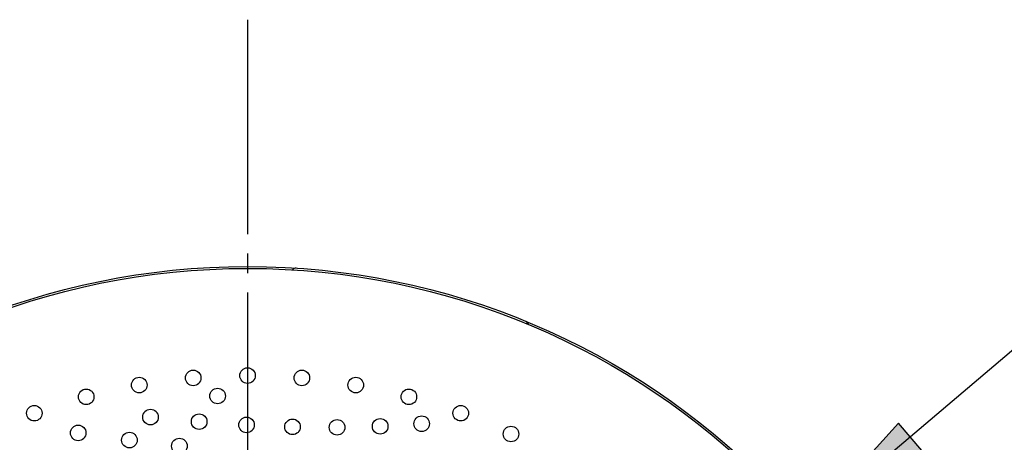
# Model space of a CAD drawing. Units: inches. Extents: x -10 to 430, y -10 to 604.
# Drawn here: x 290 to 340, y 484 to 506 of the extents above; entities that cross this region are included whole.
import ezdxf

# ---------------------------------------------------------------- set-up
doc = ezdxf.new("R2010")
doc.units = ezdxf.units.IN
doc.linetypes.add('DASH_CENTER', pattern=[14, 11, -1, 1, -1])
doc.layers.add('1', color=7, linetype='Continuous')
doc.layers.add('PV', color=7, linetype='Continuous')

msp = doc.modelspace()

# ---------------------------------------------------------------- hatches: boundary and pattern name
at = {"layer": '1', "linetype": 'Continuous'}
msp.add_hatch(color=2, dxfattribs=at).paths.add_polyline_path([(335.808, 483.661), (334.616, 485.066), (329.874, 479.835)])

# ---------------------------------------------------------------- linework, layer by layer
at = {"layer": '1', "color": 2, "linetype": 'Continuous'}
for p, q in [((264.525, 424.391), (357.659, 503.408)), ((334.616, 485.066), (329.874, 479.835)), ((335.808, 483.661), (334.616, 485.066))]:
    msp.add_line(p, q, dxfattribs=at)
at = {"layer": 'PV', "color": 2, "linetype": 'DASH_CENTER'}
msp.add_line((301.203, 505.772), (301.203, 405.247), dxfattribs=at)
at = {"layer": 'PV', "color": 7, "linetype": 'Continuous'}
for centre, radius in [((301.203, 455.51), 37.6), ((301.203, 455.51), 37.5), ((298.414, 487.388), 0.4), ((301.203, 487.51), 0.4), ((303.992, 487.388), 0.4), ((295.646, 487.024), 0.4), ((306.76, 487.024), 0.4), ((292.921, 486.419), 0.4), ((299.666, 486.462), 0.4), ((309.485, 486.419), 0.4), ((290.258, 485.58), 0.4), ((296.222, 485.381), 0.4), ((312.148, 485.58), 0.4), ((298.72, 485.145), 0.4), ((301.151, 484.977), 0.4), ((303.512, 484.879), 0.4), ((305.8, 484.854), 0.4), ((308.012, 484.905), 0.4), ((310.141, 485.038), 0.4), ((292.511, 484.567), 0.4), ((314.727, 484.512), 0.4), ((295.142, 484.198), 0.4), ((297.707, 483.896), 0.4)]:
    msp.add_circle(centre, radius, dxfattribs=at)
for centre, start, end in [((303.684, 492.827), 86.1956, 146.2994), ((315.423, 490.101), 7.5621, 67.6523)]:
    msp.add_arc(centre, 0.2, start, end, dxfattribs=at)

doc.saveas('drawing.dxf')
